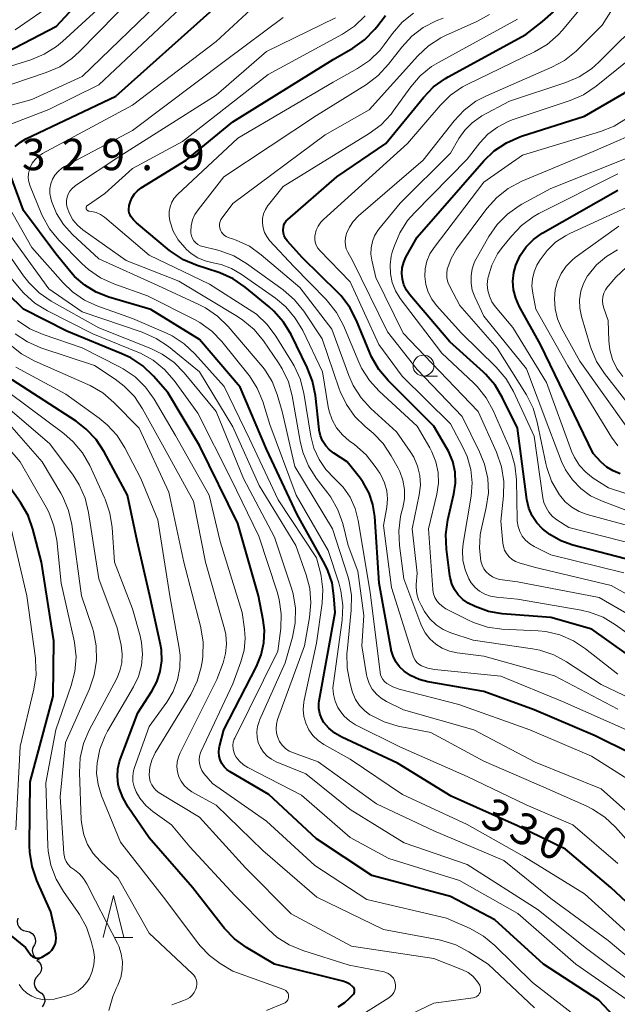
# Model space of a CAD drawing. Units: metres. Extents: x -66000 to -64000, y 25500 to 27000.
# Drawn here: x -65406 to -65335, y 25560 to 25678 of the extents above; entities that cross this region are included whole.
import ezdxf

# ---------------------------------------------------------------- set-up
doc = ezdxf.new("R2010")
doc.units = ezdxf.units.M
for name, color, linetype, lineweight in [('510200_細流', 7, 'Continuous', 30), ('633100_広葉樹林', 7, 'Continuous', 13), ('633200_針葉樹林', 7, 'Continuous', 13), ('710100_等高線(計曲線)', 7, 'Continuous', 40), ('710200_等高線(主曲線)', 7, 'Continuous', 13), ('731200_図化機測定による標高点', 7, 'Continuous', 40)]:
    doc.layers.add(name, color=color, linetype=linetype, lineweight=lineweight)
doc.styles.add('Style-WORKING', font='MS Gothic.ttf')

msp = doc.modelspace()

# ---------------------------------------------------------------- linework, layer by layer
at = {"layer": '510200_細流', "linetype": 'Continuous', "lineweight": 30, "flags": 128}
for points in [[(-65406.69, 25570.5), (-65406.78, 25570.15), (-65406.73, 25569.78), (-65406.58, 25569.45), (-65406.32, 25569.18), (-65406, 25569.01), (-65405.64, 25568.96)], [(-65405.66, 25568.94), (-65405.3, 25568.87), (-65404.98, 25568.69), (-65404.74, 25568.41), (-65404.6, 25568.07), (-65404.57, 25567.71), (-65404.67, 25567.35)], [(-65404.71, 25567.33), (-65404.89, 25567.01), (-65404.96, 25566.65), (-65404.91, 25566.29), (-65404.74, 25565.96), (-65404.48, 25565.7), (-65404.15, 25565.54)], [(-65404.41, 25565.5), (-65404.13, 25565.26), (-65403.95, 25564.94), (-65403.88, 25564.58), (-65403.92, 25564.22), (-65404.08, 25563.88), (-65404.34, 25563.62)], [(-65404.3, 25563.62), (-65404.55, 25563.36), (-65404.7, 25563.02), (-65404.74, 25562.66), (-65404.65, 25562.3), (-65404.46, 25561.99), (-65404.18, 25561.75)], [(-65404.17, 25561.75), (-65403.86, 25561.56), (-65403.63, 25561.28), (-65403.5, 25560.93), (-65403.48, 25560.57), (-65403.59, 25560.22), (-65403.8, 25559.92)]]:
    msp.add_lwpolyline(points, dxfattribs=at)
at = {"layer": '633100_広葉樹林', "linetype": 'Continuous', "lineweight": 13}
msp.add_line((-65358.23, 25635.22), (-65356.56, 25635.22), dxfattribs=at)
msp.add_circle((-65358.23, 25636.47), 1.25, dxfattribs=at)
at = {"layer": '633200_針葉樹林', "linetype": 'Continuous', "lineweight": 13}
msp.add_line((-65395.05, 25568.19), (-65392.97, 25568.19), dxfattribs=at)
at = {"layer": '633200_針葉樹林', "linetype": 'Continuous', "lineweight": 13, "flags": 128}
msp.add_lwpolyline([(-65396.51, 25568.19), (-65395.26, 25573.19), (-65394.01, 25568.19)], dxfattribs=at)
at = {"layer": '710100_等高線(計曲線)', "linetype": 'Continuous', "lineweight": 40, "flags": 128}
for points, elevation in [([(-65408.06, 25673.88), (-65402.09, 25677), (-65396.52, 25683), (-65393.85, 25686.94), (-65392.75, 25688.29), (-65391.43, 25689.43), (-65390.24, 25690.16), (-65381, 25695.03), (-65377.75, 25697.02), (-65376.77, 25697.73), (-65375.94, 25698.61), (-65375.27, 25699.62), (-65374.78, 25700.73), (-65374.5, 25701.9), (-65374.42, 25702.81), (-65374.29, 25709.71), (-65375.67, 25719), (-65375.47, 25721.86), (-65375.37, 25722.54)], 320), ([(-65407.01, 25662.62), (-65406.38, 25663.14), (-65405.72, 25663.53), (-65395, 25668.63), (-65383.38, 25679), (-65375, 25684.14), (-65371.74, 25685.22), (-65370.14, 25685.92), (-65368.69, 25686.88), (-65367.42, 25688.07), (-65367.17, 25688.37), (-65365.81, 25690.03), (-65364.82, 25691.46), (-65364.1, 25693.05), (-65363.67, 25694.74)], 330), ([(-65360.59, 25648.82), (-65360.32, 25649.4), (-65359, 25651.81), (-65351.03, 25660.9), (-65349.77, 25662.11), (-65348.32, 25663.08), (-65346.73, 25663.78), (-65346.53, 25663.84), (-65339, 25666.23), (-65334.24, 25669), (-65332.1, 25671.15), (-65330.77, 25672.27), (-65329.26, 25673.15), (-65327.74, 25673.71), (-65322.92, 25675.08), (-65319.11, 25675.76), (-65317.43, 25676.21), (-65315.85, 25676.95), (-65315.23, 25677.34), (-65306.94, 25683)], 360), ([(-65393.03, 25656.53), (-65392.75, 25656.96), (-65392.41, 25657.34), (-65391.96, 25657.68), (-65386.57, 25661), (-65381, 25665.57), (-65369, 25673), (-65366.68, 25674.36), (-65365.26, 25675.38), (-65364.04, 25676.62), (-65363.81, 25676.9), (-65362.76, 25678.28)], 340), ([(-65331.63, 25600.37), (-65338.11, 25605), (-65343, 25606.4), (-65348.82, 25606.85), (-65350.48, 25607.13), (-65352.06, 25607.69), (-65352.89, 25608.12), (-65353.52, 25608.56), (-65354.07, 25609.1), (-65354.51, 25609.73), (-65354.83, 25610.43), (-65355.03, 25611.17), (-65355.06, 25611.38), (-65355.47, 25614.55), (-65355.54, 25616.29), (-65355.3, 25618.04), (-65354.59, 25621.15), (-65354.41, 25622.45), (-65354.46, 25623.75), (-65354.73, 25625.03), (-65355.23, 25626.24), (-65355.46, 25626.66), (-65357, 25629.24), (-65362.46, 25634.69), (-65363.58, 25636.02), (-65364.45, 25637.53), (-65364.65, 25637.98), (-65366.22, 25641.84), (-65367.02, 25643.39), (-65368.07, 25644.78), (-65368.47, 25645.19), (-65372.67, 25649.33), (-65374.5, 25651.38), (-65374.71, 25651.65), (-65374.86, 25651.96), (-65374.96, 25652.29), (-65375, 25652.63), (-65375, 25652.69), (-65374.97, 25652.97), (-65374.9, 25653.25), (-65374.78, 25653.5), (-65374.62, 25653.74), (-65374.43, 25653.92), (-65368.58, 25659), (-65362.73, 25663), (-65358.24, 25668.49), (-65357.02, 25669.74), (-65355.6, 25670.76), (-65355.29, 25670.94), (-65345.99, 25676.01), (-65343.99, 25677.53), (-65342.7, 25678.71)], 350), ([(-65330.29, 25569), (-65335.83, 25574.17), (-65341.27, 25578.73), (-65347, 25581.54), (-65354.94, 25585.06), (-65361.35, 25589), (-65367.99, 25592.11), (-65368.82, 25592.59), (-65369.55, 25593.2), (-65370.12, 25593.88), (-65370.42, 25594.39), (-65370.63, 25594.94), (-65370.74, 25595.52), (-65370.75, 25596.11), (-65370.7, 25596.45), (-65368.79, 25607), (-65368.92, 25609), (-65369.15, 25610.53), (-65369.64, 25611.99), (-65370.01, 25612.75), (-65373.31, 25618.69), (-65377, 25626.51), (-65380.11, 25633.89), (-65385, 25639.57), (-65390.82, 25643.18), (-65395.83, 25644.64), (-65397.33, 25645.23), (-65398.7, 25646.06), (-65399.91, 25647.12), (-65400.36, 25647.64), (-65402.17, 25649.83), (-65406.01, 25655), (-65407.81, 25659.85)], 330), ([(-65334.72, 25623.56), (-65335.56, 25623.89), (-65336.33, 25624.36), (-65337, 25624.96), (-65337.96, 25625.96), (-65344.26, 25639), (-65346.78, 25643.55), (-65347.21, 25644.5), (-65347.46, 25645.52), (-65347.54, 25646.56), (-65347.43, 25647.6), (-65347.19, 25648.45), (-65346.67, 25649.6), (-65345.96, 25650.64), (-65345.08, 25651.53), (-65344.06, 25652.27), (-65343.95, 25652.33), (-65335, 25657.4)], 370), ([(-65333.45, 25590.17), (-65337.72, 25592.28), (-65345, 25595.38), (-65351, 25597.57), (-65357.69, 25598.73), (-65358.76, 25599.01), (-65359.76, 25599.47), (-65360.54, 25600), (-65361.08, 25600.51), (-65361.53, 25601.1), (-65361.86, 25601.77), (-65362.07, 25602.48), (-65362.09, 25602.59), (-65363.51, 25610.49), (-65364.04, 25618.47), (-65364.26, 25619.89), (-65364.73, 25621.25), (-65365.42, 25622.51), (-65365.77, 25623), (-65367.34, 25625), (-65368.92, 25626), (-65369.45, 25626.41), (-65369.91, 25626.91), (-65370.28, 25627.48), (-65370.54, 25628.1), (-65370.69, 25628.76), (-65370.7, 25628.86), (-65371.14, 25632.91), (-65371.48, 25634.62), (-65372.11, 25636.25), (-65374.04, 25640.17), (-65374.95, 25641.66), (-65376.1, 25642.97), (-65376.67, 25643.48), (-65379.54, 25645.83), (-65380.98, 25646.81), (-65382.57, 25647.53), (-65382.79, 25647.61), (-65385.27, 25648.41), (-65386.88, 25649.09), (-65388.34, 25650.04), (-65388.56, 25650.22), (-65392.52, 25653.5), (-65392.89, 25653.86), (-65393.19, 25654.28), (-65393.28, 25654.45), (-65393.38, 25654.69), (-65393.43, 25654.95), (-65393.44, 25655.22), (-65393.4, 25655.48), (-65393.37, 25655.59), (-65393.23, 25656.05), (-65393.03, 25656.53)], 340), ([(-65382.64, 25589.85), (-65382.68, 25590.32), (-65382.64, 25590.79), (-65382.59, 25591), (-65382.07, 25593), (-65378.18, 25600.54), (-65377.62, 25601.92), (-65377.3, 25603.38), (-65377.24, 25604.88), (-65377.38, 25606.09), (-65377.95, 25609), (-65380.39, 25617.61), (-65385, 25626.95), (-65388.76, 25633.24), (-65390.5, 25635.22), (-65391.76, 25636.43), (-65393.21, 25637.39), (-65394.25, 25637.89), (-65400.85, 25640.56), (-65406, 25643.2), (-65415.54, 25652.46)], 320), ([(-65333, 25613.14), (-65340.37, 25615.04), (-65341.81, 25615.55), (-65343.15, 25616.3), (-65344.02, 25616.98), (-65344.7, 25617.71), (-65345.25, 25618.54), (-65345.64, 25619.45), (-65345.88, 25620.5), (-65347, 25628.98), (-65348.78, 25632.63), (-65349.67, 25634.13), (-65350.81, 25635.45), (-65351.06, 25635.68), (-65355.08, 25639.32), (-65359.86, 25644.91), (-65360.26, 25645.48), (-65360.56, 25646.1), (-65360.75, 25646.77), (-65360.81, 25647.46), (-65360.76, 25648.15), (-65360.59, 25648.82)], 360), ([(-65393.57, 25621), (-65396.36, 25626.17), (-65397.32, 25627.63), (-65398.51, 25628.9), (-65399.72, 25629.82), (-65407.35, 25634.77)], 310), ([(-65404.01, 25565.77), (-65403.83, 25565.84), (-65403.76, 25565.88), (-65403.22, 25566.19), (-65402.9, 25566.41), (-65402.63, 25566.69), (-65402.41, 25567), (-65402.24, 25567.35), (-65402.14, 25567.73), (-65402.11, 25568.11), (-65402.14, 25568.5), (-65402.16, 25568.58), (-65402.74, 25571.26), (-65404.42, 25575.01), (-65404.99, 25576.66), (-65405.27, 25578.38), (-65405.29, 25579.18), (-65405.23, 25586.77), (-65402.47, 25597), (-65402.38, 25603.62), (-65403.85, 25613), (-65404.88, 25616.93), (-65405.47, 25618.57), (-65406.37, 25620.13), (-65408.64, 25623.36)], 300), ([(-65368.43, 25559.92), (-65367.62, 25560.44), (-65367.1, 25560.9), (-65366.66, 25561.34), (-65366.59, 25561.43), (-65366.52, 25561.53), (-65366.48, 25561.65), (-65366.46, 25561.77), (-65366.46, 25561.89), (-65366.48, 25562.01), (-65366.52, 25562.12), (-65366.59, 25562.23), (-65366.66, 25562.32), (-65367.03, 25562.62), (-65367.43, 25562.84), (-65367.87, 25562.99), (-65376.01, 25565), (-65379.38, 25567.01), (-65380.79, 25568.03), (-65382.01, 25569.28), (-65382.16, 25569.47), (-65385.82, 25574.18), (-65391, 25580.08), (-65393.51, 25583.74), (-65394.16, 25584.9), (-65394.61, 25586.15), (-65394.69, 25586.5), (-65394.79, 25587.41), (-65394.74, 25588.32), (-65394.53, 25589.21), (-65394.46, 25589.43), (-65392.34, 25595), (-65390.67, 25597.59), (-65390.07, 25598.73), (-65389.67, 25599.95), (-65389.49, 25601.23), (-65389.54, 25602.52), (-65389.65, 25603.18), (-65390.92, 25609), (-65392.45, 25615.55), (-65393.57, 25621)], 310), ([(-65435.81, 25591.75), (-65434.96, 25591.79), (-65433.95, 25591.56), (-65432.48, 25590.99), (-65429.09, 25589.2), (-65427.31, 25588.07), (-65424.92, 25585.94), (-65421.48, 25582.32), (-65419.75, 25580.25), (-65415.42, 25576.58), (-65410.75, 25571), (-65405.79, 25567), (-65405.21, 25566.19), (-65405.08, 25566.04), (-65404.93, 25565.92), (-65404.76, 25565.83), (-65404.58, 25565.76), (-65404.39, 25565.73), (-65404.2, 25565.74), (-65404.01, 25565.77)], 300), ([(-65332.99, 25556.14), (-65337.27, 25560.73), (-65343.87, 25565), (-65349.69, 25570.31), (-65355, 25573.09), (-65364.41, 25575.59), (-65371, 25579.97), (-65376.72, 25585.28), (-65381.33, 25587.96), (-65381.72, 25588.23), (-65382.05, 25588.57), (-65382.32, 25588.96), (-65382.52, 25589.39), (-65382.64, 25589.85)], 320)]:
    msp.add_lwpolyline(points, dxfattribs=dict(at, elevation=elevation))
at = {"layer": '710200_等高線(主曲線)', "linetype": 'Continuous', "lineweight": 13, "flags": 128}
for points, elevation in [([(-65407, 25676.54), (-65402.28, 25679.82), (-65400.94, 25680.93), (-65399.81, 25682.26), (-65399.48, 25682.76), (-65396.26, 25687.96), (-65395.21, 25689.36), (-65393.94, 25690.55), (-65392.96, 25691.23), (-65385, 25696.09), (-65380.83, 25698.55), (-65379.62, 25699.41), (-65378.58, 25700.47), (-65377.73, 25701.7), (-65377.12, 25703.05), (-65376.74, 25704.49), (-65376.63, 25705.84), (-65376.58, 25711.42), (-65377.89, 25719.81), (-65378.01, 25721.55), (-65377.82, 25723.28), (-65377.71, 25723.76)], 318), ([(-65411.19, 25668.81), (-65403.29, 25671.46), (-65401.69, 25672.15), (-65400.24, 25673.12), (-65399.31, 25673.95), (-65390.48, 25683), (-65379, 25690.95), (-65375.27, 25692.41), (-65373.75, 25693.16), (-65372.38, 25694.17), (-65371.42, 25695.15), (-65370.72, 25696.12), (-65370.21, 25697.2), (-65369.89, 25698.35), (-65369.77, 25699.44), (-65369.63, 25705), (-65370.98, 25715.02), (-65370.78, 25718.88), (-65370.69, 25719.54), (-65370.49, 25720.17), (-65370.18, 25720.75), (-65369.77, 25721.28), (-65369.28, 25721.72)], 324), ([(-65412.67, 25663.36), (-65403, 25667.03), (-65397, 25670), (-65385.3, 25681), (-65378.57, 25685.43), (-65370.95, 25688.15), (-65369.59, 25688.78), (-65368.36, 25689.63), (-65367.3, 25690.68), (-65367.04, 25691), (-65366.35, 25692.07), (-65365.86, 25693.25), (-65365.58, 25694.5), (-65365.52, 25695.53), (-65365.59, 25704.41), (-65366.3, 25715), (-65366.22, 25716), (-65366.14, 25716.5), (-65365.97, 25716.97), (-65365.73, 25717.41), (-65365.47, 25717.74), (-65365.22, 25718), (-65364.75, 25718.44)], 328), ([(-65413, 25670.55), (-65405.15, 25672.99), (-65403.54, 25673.65), (-65402.06, 25674.58), (-65401.34, 25675.18), (-65394.86, 25681.14), (-65391.5, 25685.39), (-65390.3, 25686.66), (-65388.9, 25687.7), (-65388.43, 25687.98), (-65379, 25693.1), (-65375.39, 25695.47), (-65374.43, 25696.23), (-65373.62, 25697.14), (-65372.97, 25698.18)], 322), ([(-65414.97, 25665.49), (-65405, 25668.25), (-65399, 25671), (-65389, 25680.64)], 326), ([(-65353, 25670.02), (-65344.96, 25673.91), (-65343.46, 25674.8), (-65342.14, 25675.94), (-65341.61, 25676.53), (-65337.91, 25681)], 352), ([(-65335, 25577.04), (-65340.37, 25581.63), (-65345.95, 25584.05), (-65353, 25587.41), (-65361.04, 25590.96), (-65366.33, 25593.59), (-65367.07, 25594.04), (-65367.71, 25594.61), (-65368.24, 25595.28), (-65368.46, 25595.64), (-65368.79, 25596.39), (-65368.98, 25597.19), (-65369.04, 25598.01), (-65368.99, 25598.54), (-65367.96, 25606.09), (-65367.87, 25607.83), (-65368.09, 25609.56), (-65368.35, 25610.53), (-65369.6, 25614.4), (-65373.44, 25621), (-65376.58, 25629.42), (-65377.43, 25632.17), (-65378.09, 25633.78), (-65379.02, 25635.25), (-65379.21, 25635.5), (-65382.31, 25639.33), (-65383.52, 25640.58), (-65384.93, 25641.61), (-65385.58, 25641.97), (-65391.2, 25644.8), (-65395.24, 25646.23), (-65396.83, 25646.95), (-65398.26, 25647.94), (-65399.05, 25648.66), (-65401.79, 25651.45), (-65402.89, 25652.79), (-65403.75, 25654.31), (-65403.9, 25654.66), (-65405.23, 25657.9), (-65405.38, 25658.39), (-65405.44, 25658.89), (-65405.42, 25659.4), (-65405.31, 25659.9), (-65405.23, 25660.11), (-65404.97, 25660.62), (-65404.62, 25661.08), (-65404.2, 25661.47), (-65403.74, 25661.78), (-65393, 25667.57), (-65383, 25675.15), (-65378.87, 25679)], 332), ([(-65388.51, 25655.44), (-65388.31, 25655.97), (-65388.01, 25656.45), (-65387.6, 25656.91), (-65380.39, 25663.61), (-65369, 25670.3), (-65366.1, 25671.93), (-65364.66, 25672.91), (-65363.42, 25674.13), (-65362.91, 25674.77), (-65361.92, 25676.13), (-65360.78, 25677.45), (-65359.43, 25678.55)], 342), ([(-65382.37, 25652.4), (-65382.49, 25652.63), (-65382.57, 25652.88), (-65382.6, 25653.14), (-65382.59, 25653.41), (-65382.53, 25653.66), (-65382.43, 25653.91), (-65382.29, 25654.12), (-65381, 25655.83), (-65369.99, 25664.01), (-65364.7, 25667), (-65358.89, 25673.44), (-65357.62, 25674.63), (-65356.15, 25675.58), (-65355.58, 25675.86), (-65351.85, 25677.54), (-65350.34, 25678.39)], 346), ([(-65367.42, 25652.24), (-65367.08, 25653), (-65366.62, 25653.69), (-65366.01, 25654.33), (-65358.27, 25661), (-65354.55, 25665.71), (-65353.36, 25666.98), (-65351.96, 25668.02), (-65350.71, 25668.67), (-65342.9, 25672.08), (-65341.37, 25672.91), (-65340, 25674), (-65339.82, 25674.18), (-65336.88, 25677.12), (-65335.63, 25679.06)], 354), ([(-65331.22, 25576.78), (-65335.3, 25581.38), (-65336.57, 25582.57), (-65338.03, 25583.53), (-65338.73, 25583.88), (-65343.86, 25586.14), (-65351, 25589.25), (-65357.35, 25592.65), (-65361.26, 25593.44), (-65362.93, 25593.93), (-65364.52, 25594.72), (-65364.62, 25594.78), (-65365.29, 25595.28), (-65365.87, 25595.89), (-65366.33, 25596.59), (-65366.66, 25597.36), (-65366.74, 25597.6), (-65367.03, 25598.67), (-65367.35, 25600.38), (-65367.37, 25602.13), (-65367.35, 25602.32), (-65366.86, 25607.29), (-65366.84, 25609.03), (-65367.12, 25610.75), (-65367.28, 25611.32), (-65369.09, 25617), (-65373.58, 25624.42), (-65375.1, 25631), (-65375.7, 25633), (-65376.32, 25634.58), (-65377.21, 25636.03), (-65377.65, 25636.58), (-65381.58, 25641.15), (-65382.83, 25642.37), (-65384.27, 25643.35), (-65384.97, 25643.71), (-65389.98, 25646.02), (-65397, 25649.21), (-65400.15, 25652.13), (-65401.22, 25653.3), (-65402.06, 25654.64), (-65402.66, 25656.1), (-65402.76, 25656.46), (-65402.86, 25657.03), (-65402.86, 25657.61), (-65402.75, 25658.17), (-65402.55, 25658.72), (-65402.26, 25659.22), (-65401.89, 25659.66), (-65401.45, 25660.03), (-65401.11, 25660.23), (-65393, 25664.54), (-65381.71, 25673), (-65375, 25678.01)], 334), ([(-65331.21, 25580.79), (-65337, 25585.95), (-65344.87, 25589.13), (-65352.21, 25593), (-65360.63, 25595.37), (-65362.64, 25596.36), (-65363.29, 25596.75), (-65363.86, 25597.25), (-65364.34, 25597.84), (-65364.71, 25598.5), (-65364.95, 25599.22), (-65365.02, 25599.56), (-65365.59, 25603), (-65365.36, 25606.64), (-65366.08, 25611.92), (-65367.23, 25615), (-65367.88, 25617.6), (-65368.46, 25619.24), (-65369.31, 25620.76), (-65369.66, 25621.25), (-65371.04, 25623.04), (-65371.98, 25624.51), (-65372.66, 25626.12), (-65372.98, 25627.44), (-65373.92, 25632.84), (-65374.37, 25634.52), (-65375.1, 25636.1), (-65375.55, 25636.81), (-65377.36, 25639.43), (-65378.47, 25640.77), (-65379.8, 25641.9), (-65380.44, 25642.32), (-65387.47, 25646.53), (-65393.73, 25649), (-65398.91, 25652.68), (-65399.56, 25653.24), (-65400.11, 25653.89), (-65400.53, 25654.64), (-65400.79, 25655.34), (-65400.87, 25655.75), (-65400.87, 25656.16), (-65400.81, 25656.57), (-65400.67, 25656.95), (-65400.47, 25657.31), (-65400.21, 25657.63), (-65399.9, 25657.9), (-65399.82, 25657.96), (-65394.51, 25661.49), (-65383, 25668.77), (-65377, 25673.97), (-65368.75, 25677.98)], 336), ([(-65396.31, 25657), (-65393, 25659.99), (-65387, 25663.21), (-65376.79, 25671.21), (-65367.91, 25676.05), (-65366.46, 25677.01), (-65365.2, 25678.22)], 338), ([(-65385.84, 25651.65), (-65385.96, 25651.96), (-65386.03, 25652.28), (-65386.04, 25652.46), (-65385.99, 25653.17), (-65385.83, 25653.86), (-65385.54, 25654.51), (-65385.16, 25655.08), (-65382.06, 25659), (-65371, 25666.34), (-65365.05, 25670.04), (-65363.65, 25671.09), (-65362.4, 25672.44), (-65360.81, 25674.5), (-65359.63, 25675.78), (-65358.25, 25676.84), (-65356.7, 25677.64), (-65355.87, 25677.94)], 344), ([(-65377.12, 25655.1), (-65376.82, 25655.58), (-65376.76, 25655.66), (-65375, 25657.84), (-65364.7, 25664.19), (-65363.3, 25665.23), (-65362.1, 25666.5), (-65361.83, 25666.85), (-65359.75, 25669.74), (-65358.61, 25671.06), (-65357.26, 25672.16), (-65356.45, 25672.65), (-65347, 25677.84)], 348), ([(-65361.95, 25650), (-65361.73, 25650.7), (-65361.06, 25652.31), (-65360.12, 25653.78), (-65359.3, 25654.72), (-65353, 25661.1), (-65351.49, 25663.05), (-65350.52, 25664.09), (-65349.38, 25664.95), (-65348.12, 25665.61), (-65347.63, 25665.79), (-65340.7, 25668.11), (-65339.1, 25668.81), (-65337.6, 25669.81), (-65332.66, 25673.79), (-65331.22, 25674.77), (-65329.62, 25675.47), (-65327.93, 25675.89), (-65327.28, 25675.97), (-65321.45, 25676.49), (-65319.74, 25676.8), (-65318.1, 25677.4), (-65316.93, 25678.05)], 358), ([(-65355.33, 25648.19), (-65354.92, 25649.27), (-65354.27, 25650.36), (-65350.64, 25655.23), (-65349.48, 25656.54), (-65348.12, 25657.62), (-65346.46, 25658.5), (-65337.96, 25662.04), (-65331, 25665.06), (-65322.95, 25671.05), (-65315, 25673.7), (-65308.74, 25676.87), (-65307.26, 25677.79)], 364), ([(-65351.42, 25666.17), (-65351.24, 25666.27), (-65347.96, 25668.04), (-65341.23, 25670.25), (-65339.63, 25670.94), (-65338.17, 25671.89), (-65337.26, 25672.71), (-65334.61, 25675.37), (-65333.28, 25676.5), (-65331.77, 25677.38), (-65330.13, 25677.98)], 356), ([(-65331, 25602.45), (-65335.27, 25605.53), (-65336.77, 25606.42), (-65338.4, 25607.04), (-65339.39, 25607.26), (-65347, 25608.59), (-65349.52, 25608.81), (-65350.22, 25608.93), (-65350.89, 25609.17), (-65351.52, 25609.53), (-65352.06, 25609.99), (-65352.53, 25610.54), (-65352.81, 25611), (-65353.26, 25612.09), (-65353.51, 25613.23), (-65353.57, 25614.4), (-65353.48, 25615.23), (-65352.54, 25620.88), (-65352.41, 25622.48), (-65352.57, 25624.07), (-65353, 25625.62), (-65353.51, 25626.75), (-65355, 25629.52), (-65360.78, 25635.22), (-65363.55, 25639), (-65367, 25646.45), (-65370.6, 25650.2), (-65370.84, 25650.5), (-65371.03, 25650.84), (-65371.15, 25651.2), (-65371.21, 25651.58), (-65371.2, 25651.96), (-65371.18, 25652.09), (-65371.04, 25652.63), (-65370.81, 25653.13), (-65370.5, 25653.59), (-65370.18, 25653.92), (-65360.12, 25663), (-65356.25, 25667.52), (-65355.01, 25668.74), (-65353.57, 25669.73), (-65353, 25670.02)], 352), ([(-65329, 25606.43), (-65335.79, 25610.21), (-65345, 25612.39), (-65346.79, 25612.91), (-65347.23, 25613.08), (-65347.64, 25613.33), (-65348, 25613.65), (-65348.3, 25614.02), (-65348.53, 25614.44), (-65348.68, 25614.89), (-65348.75, 25615.28), (-65349, 25617.89), (-65348.67, 25620.91), (-65348.63, 25622.65), (-65348.89, 25624.37), (-65349.5, 25626.13), (-65351.71, 25631), (-65357.25, 25636.75), (-65360.66, 25640.35), (-65363.91, 25647), (-65364.4, 25649.06), (-65364.5, 25649.79), (-65364.48, 25650.54), (-65364.33, 25651.27), (-65364.06, 25651.96), (-65363.67, 25652.59), (-65363.55, 25652.75), (-65361, 25655.87), (-65355, 25661.84), (-65354, 25663.58), (-65353.29, 25664.59), (-65352.42, 25665.46), (-65351.42, 25666.17)], 356), ([(-65332.44, 25615), (-65340.86, 25617.14), (-65342.29, 25618.07), (-65342.81, 25618.47), (-65343.24, 25618.96), (-65343.59, 25619.51), (-65343.83, 25620.12), (-65343.96, 25620.69), (-65345, 25628.05), (-65347.47, 25633.36), (-65348.34, 25634.87), (-65349.53, 25636.27), (-65353.67, 25640.33), (-65356.69, 25643.66), (-65357.25, 25644.42), (-65357.68, 25645.25), (-65357.96, 25646.15), (-65358.08, 25647.09), (-65358.03, 25648.03), (-65357.82, 25648.95), (-65357.45, 25649.82), (-65356.97, 25650.57), (-65351, 25658.37), (-65346.4, 25661.6), (-65337.08, 25664.4), (-65335.46, 25665.04), (-65333.98, 25665.96)], 362), ([(-65333.54, 25619), (-65336.96, 25620.31), (-65338.26, 25620.94), (-65339.43, 25621.79), (-65340.44, 25622.83), (-65341.25, 25624.03), (-65341.72, 25625.03), (-65343.27, 25629), (-65345.93, 25636.07), (-65351, 25642.36), (-65352.1, 25644.68), (-65352.4, 25645.49), (-65352.55, 25646.33), (-65352.55, 25647.19), (-65352.41, 25648.04), (-65352.12, 25648.85), (-65351.92, 25649.23), (-65350.42, 25651.88), (-65349.42, 25653.31), (-65348.2, 25654.55), (-65346.78, 25655.56), (-65346.48, 25655.73), (-65343, 25657.61), (-65333, 25661.58)], 366), ([(-65327.32, 25619), (-65336.13, 25621.87), (-65337.96, 25623.04), (-65338.85, 25623.73), (-65339.6, 25624.56), (-65340.2, 25625.51), (-65340.53, 25626.25), (-65343.53, 25634.47), (-65347.54, 25641), (-65349.65, 25643.51), (-65350.06, 25644.1), (-65350.36, 25644.75), (-65350.54, 25645.44), (-65350.6, 25646.16), (-65350.54, 25646.87), (-65350.51, 25647.03), (-65350.06, 25648.46), (-65349.37, 25649.8), (-65348.82, 25650.57), (-65347.72, 25651.94), (-65346.52, 25653.2), (-65345.11, 25654.23), (-65344.43, 25654.61), (-65335, 25659.38)], 368), ([(-65332.72, 25586.4), (-65338.14, 25589.86), (-65345.54, 25593), (-65354.01, 25595.99), (-65361.14, 25597.85), (-65361.9, 25598.12), (-65362.62, 25598.53), (-65362.87, 25598.74), (-65363.07, 25598.98), (-65363.24, 25599.26), (-65363.35, 25599.56), (-65363.4, 25599.82), (-65364.58, 25609.42), (-65366.02, 25617.98), (-65366.39, 25619.41), (-65367, 25620.75), (-65367.84, 25621.97), (-65368.85, 25623), (-65369.88, 25624.05), (-65370.71, 25625.27), (-65371.31, 25626.61), (-65371.67, 25628.03), (-65372.53, 25633.19), (-65372.96, 25634.87), (-65373.68, 25636.46), (-65373.9, 25636.83), (-65375.87, 25640), (-65376.92, 25641.39), (-65378.19, 25642.59), (-65379.04, 25643.18), (-65383.81, 25646.19), (-65391, 25649.67), (-65396.35, 25654.18), (-65396.81, 25654.5), (-65397.32, 25654.74), (-65397.86, 25654.88), (-65398.19, 25654.92), (-65398.25, 25654.93), (-65398.31, 25654.96), (-65398.37, 25654.99), (-65398.42, 25655.03), (-65398.46, 25655.08), (-65398.49, 25655.13), (-65398.52, 25655.19), (-65398.53, 25655.25), (-65398.53, 25655.32), (-65398.52, 25655.38), (-65398.5, 25655.44), (-65398.47, 25655.49), (-65398.43, 25655.54), (-65398.38, 25655.58), (-65396.31, 25657)], 338), ([(-65370.82, 25591.71), (-65371.43, 25592.31), (-65371.92, 25593), (-65372.29, 25593.77), (-65372.52, 25594.58), (-65372.6, 25595.43), (-65372.53, 25596.27), (-65372.49, 25596.51), (-65371, 25603.33), (-65370.33, 25608.09), (-65370.25, 25609.72), (-65370.45, 25611.34), (-65370.54, 25611.73), (-65371, 25613.52), (-65375.57, 25620.43), (-65379, 25627.71), (-65382.03, 25633.97), (-65385.53, 25637.87), (-65386.8, 25639.06), (-65388.27, 25640.01), (-65389.02, 25640.37), (-65393, 25642.08), (-65397.15, 25643.57), (-65398.73, 25644.3), (-65400.17, 25645.29), (-65401.26, 25646.36), (-65405, 25650.58), (-65407.91, 25655.69)], 328), ([(-65333.99, 25593), (-65341.62, 25596.38), (-65349, 25599.4), (-65356.91, 25600.18), (-65357.69, 25600.33), (-65358.48, 25600.63), (-65358.77, 25600.81), (-65359.02, 25601.03), (-65359.24, 25601.3), (-65359.4, 25601.6), (-65359.47, 25601.79), (-65362.03, 25609.97), (-65363, 25617.38), (-65362.62, 25619.57), (-65362.54, 25620.55), (-65362.62, 25621.52), (-65362.88, 25622.47), (-65363.29, 25623.36), (-65363.46, 25623.62), (-65363.99, 25624.43), (-65365.07, 25625.8), (-65366.48, 25627.04), (-65367.1, 25627.48), (-65367.92, 25628.2), (-65368.61, 25629.05), (-65369.15, 25630.01), (-65369.51, 25631.04), (-65369.61, 25631.55), (-65370.29, 25635.71), (-65372.65, 25640.65), (-65373.54, 25642.15), (-65374.67, 25643.48), (-65375.9, 25644.51), (-65379.99, 25647.4), (-65381.15, 25648.08), (-65382.4, 25648.54), (-65383.37, 25648.74), (-65384.31, 25648.96), (-65385.19, 25649.33), (-65386, 25649.86), (-65386.53, 25650.33), (-65386.75, 25650.55), (-65387.52, 25651.48), (-65388.12, 25652.53), (-65388.55, 25653.76), (-65388.63, 25654.32), (-65388.62, 25654.88), (-65388.51, 25655.44)], 342), ([(-65335, 25599.64), (-65338.86, 25602.67), (-65340.32, 25603.63), (-65341.92, 25604.31), (-65343.62, 25604.71), (-65344.54, 25604.8), (-65348.85, 25605.02), (-65350.58, 25605.25), (-65352.24, 25605.79), (-65352.91, 25606.1), (-65355.55, 25607.45), (-65356, 25607.74), (-65356.4, 25608.1), (-65356.64, 25608.4), (-65356.87, 25608.79), (-65357.03, 25609.21), (-65357.12, 25609.66), (-65357.12, 25609.74), (-65357.61, 25617), (-65356.63, 25621.14), (-65356.44, 25622.42), (-65356.48, 25623.72), (-65356.74, 25624.99), (-65357.22, 25626.19), (-65357.47, 25626.65), (-65359, 25629.24), (-65363.52, 25633.4), (-65364.69, 25634.69), (-65365.63, 25636.16), (-65365.97, 25636.89), (-65367.8, 25641.24), (-65368.61, 25642.79), (-65369.68, 25644.16), (-65369.87, 25644.36), (-65373.71, 25648.29), (-65376.61, 25651.42), (-65376.96, 25651.87), (-65377.22, 25652.37), (-65377.4, 25652.9), (-65377.48, 25653.46), (-65377.45, 25654.03), (-65377.34, 25654.58), (-65377.12, 25655.1)], 348), ([(-65335.02, 25626.9), (-65335.76, 25627.93), (-65341, 25636.44), (-65344.79, 25643.21), (-65345.17, 25645.1), (-65345.27, 25645.96), (-65345.21, 25646.82), (-65345.01, 25647.66), (-65344.67, 25648.45), (-65344.55, 25648.65), (-65344.28, 25649.1), (-65343.45, 25650.23), (-65342.44, 25651.2), (-65341.28, 25651.97), (-65340.76, 25652.23), (-65333, 25655.78)], 372), ([(-65378.14, 25592.74), (-65378.06, 25593.38), (-65377.87, 25593.99), (-65377.82, 25594.12), (-65374.74, 25601), (-65373.88, 25604.05), (-65373.55, 25605.76), (-65373.53, 25607.51), (-65373.8, 25609.23), (-65374, 25609.91), (-65376.01, 25615.99), (-65379.75, 25623), (-65383.01, 25630.99), (-65386.81, 25635.59), (-65388.03, 25636.83), (-65389.45, 25637.84), (-65390.81, 25638.51), (-65397, 25640.98), (-65402.7, 25644.17), (-65404.14, 25645.15), (-65405.39, 25646.37), (-65406.02, 25647.18), (-65410.07, 25653)], 324), ([(-65375.78, 25592.6), (-65375.84, 25593.13), (-65375.79, 25593.67), (-65375.65, 25594.22), (-65372.44, 25603), (-65371.83, 25606.4), (-65371.67, 25608.13), (-65371.82, 25609.87), (-65372.24, 25611.5), (-65373.47, 25615), (-65377.86, 25622.14), (-65381, 25629.17), (-65385, 25635.74), (-65388.7, 25638.75), (-65390.15, 25639.72), (-65391.83, 25640.46), (-65399, 25642.87), (-65403, 25645.65), (-65408.59, 25653.41)], 326), ([(-65329, 25594.58), (-65337, 25598.38), (-65341.14, 25601.11), (-65342.67, 25601.94), (-65344.32, 25602.49), (-65345.21, 25602.66), (-65352.31, 25603.69), (-65354.95, 25604.58), (-65355.87, 25604.98), (-65356.71, 25605.54), (-65357.45, 25606.24), (-65358.1, 25607.13), (-65358.52, 25607.85), (-65358.84, 25608.52), (-65359.04, 25609.24), (-65359.11, 25609.99), (-65359.1, 25610.33), (-65359, 25611.67), (-65359.57, 25617), (-65358.74, 25621.03), (-65358.6, 25622.18), (-65358.67, 25623.35), (-65358.94, 25624.48), (-65359.4, 25625.55), (-65359.8, 25626.2), (-65361.45, 25628.55), (-65364.51, 25631.36), (-65365.69, 25632.64), (-65366.62, 25634.11), (-65367.14, 25635.29), (-65369.17, 25640.83), (-65373, 25645.78), (-65377.61, 25649.7), (-65379.03, 25650.71), (-65380.6, 25651.45), (-65381.06, 25651.61), (-65381.55, 25651.77), (-65381.79, 25651.87), (-65382.01, 25652.01), (-65382.21, 25652.19), (-65382.37, 25652.4)], 346), ([(-65333.83, 25628.94), (-65339.53, 25637), (-65341.72, 25640.95), (-65342.21, 25642.05), (-65342.51, 25643.23), (-65342.59, 25644.44), (-65342.49, 25645.51), (-65342.23, 25646.52), (-65341.79, 25647.47), (-65341.19, 25648.33), (-65340.45, 25649.07), (-65340.09, 25649.36), (-65334.88, 25653.12)], 374), ([(-65380.9, 25590.36), (-65380.98, 25590.73), (-65381, 25591.11), (-65380.95, 25591.5), (-65380.84, 25591.86), (-65380.77, 25592.01), (-65375.62, 25602.38), (-65375.28, 25605.08), (-65375.22, 25606.83), (-65375.45, 25608.55), (-65375.71, 25609.48), (-65377.91, 25616.09), (-65381.23, 25623), (-65385.2, 25630.8), (-65388.02, 25634.69), (-65389.17, 25636.01), (-65390.52, 25637.11), (-65392.04, 25637.95), (-65392.34, 25638.08), (-65397.72, 25640.28), (-65403.15, 25643), (-65404.64, 25643.92), (-65405.94, 25645.08), (-65406.33, 25645.51), (-65411.46, 25651.63)], 322), ([(-65335, 25595.47), (-65342.56, 25599.44), (-65351, 25601.79), (-65354.21, 25602.18), (-65355.12, 25602.38), (-65355.98, 25602.72), (-65356.77, 25603.22), (-65357.46, 25603.84), (-65358.03, 25604.57), (-65358.47, 25605.39), (-65358.55, 25605.61), (-65360.57, 25611), (-65361.11, 25614.99), (-65361.19, 25616.73), (-65360.97, 25618.46), (-65360.84, 25618.96), (-65360.7, 25619.49), (-65360.5, 25620.58), (-65360.5, 25621.69), (-65360.69, 25622.79), (-65361.06, 25623.84), (-65361.27, 25624.24), (-65362.08, 25625.71), (-65363.05, 25627.16), (-65364.25, 25628.42), (-65364.48, 25628.61), (-65365.19, 25629.19), (-65366.43, 25630.41), (-65367.44, 25631.82), (-65368.18, 25633.39), (-65368.29, 25633.69), (-65370.32, 25639.68), (-65372.53, 25642.97), (-65373.62, 25644.33), (-65375, 25645.52), (-65379.38, 25648.67), (-65380.88, 25649.56), (-65382.51, 25650.17), (-65382.94, 25650.28), (-65384.58, 25650.67), (-65384.89, 25650.77), (-65385.19, 25650.93), (-65385.44, 25651.13), (-65385.66, 25651.37), (-65385.84, 25651.65)], 344), ([(-65330.71, 25605), (-65337.23, 25608.77), (-65347, 25610.65), (-65349.1, 25610.95), (-65349.56, 25611.06), (-65349.99, 25611.25), (-65350.39, 25611.51), (-65350.74, 25611.83), (-65351.02, 25612.21), (-65351.23, 25612.64), (-65351.37, 25613.12), (-65351.54, 25614.68), (-65351.44, 25616.26), (-65351.32, 25616.87), (-65350.72, 25619.53), (-65350.48, 25621.26), (-65350.55, 25623), (-65350.92, 25624.7), (-65351.52, 25626.19), (-65353.6, 25630.4), (-65359, 25635.99), (-65362.51, 25640.51), (-65366.69, 25649), (-65367.26, 25650), (-65367.45, 25650.41), (-65367.56, 25650.84), (-65367.6, 25651.28), (-65367.56, 25651.72), (-65367.47, 25652.09), (-65367.42, 25652.24)], 354), ([(-65332.39, 25630.1), (-65336.61, 25635.51), (-65337.56, 25636.97), (-65338.24, 25638.58), (-65338.31, 25638.81), (-65339.36, 25642.35), (-65339.56, 25643.34), (-65339.58, 25644.34), (-65339.44, 25645.34), (-65339.12, 25646.29), (-65338.64, 25647.18), (-65338.57, 25647.28), (-65337.57, 25648.48), (-65336.38, 25649.5), (-65335.03, 25650.29)], 376), ([(-65334.28, 25611.72), (-65343, 25613.88), (-65345, 25614.86), (-65345.54, 25615.19), (-65346.02, 25615.61), (-65346.42, 25616.1), (-65346.73, 25616.66), (-65346.93, 25617.26), (-65347.03, 25617.89), (-65347.04, 25618.07), (-65347.13, 25622.84), (-65347.31, 25624.58), (-65347.79, 25626.25), (-65347.96, 25626.67), (-65349.89, 25631.09), (-65350.73, 25632.62), (-65351.81, 25633.98), (-65352.25, 25634.42), (-65356.05, 25637.95), (-65361, 25644.49), (-65361.56, 25645.39), (-65361.96, 25646.38), (-65362.18, 25647.41), (-65362.22, 25648.48), (-65362.08, 25649.53), (-65361.95, 25650)], 358), ([(-65332.39, 25617), (-65338.67, 25618.69), (-65339.63, 25619.04), (-65340.51, 25619.55), (-65341.29, 25620.21), (-65341.97, 25621.03), (-65342.06, 25621.15), (-65342.92, 25622.67), (-65343.5, 25624.31), (-65343.6, 25624.77), (-65344.64, 25629.72), (-65345.14, 25631.39), (-65345.94, 25632.96), (-65349.43, 25638.57), (-65353.89, 25643.66), (-65355.09, 25645.91), (-65355.3, 25646.41), (-65355.42, 25646.93), (-65355.45, 25647.46), (-65355.38, 25647.99), (-65355.33, 25648.19)], 364), ([(-65334.43, 25635.16), (-65335.13, 25636.13), (-65335.64, 25637.2), (-65335.96, 25638.35), (-65336.08, 25639.43), (-65336.15, 25641.85), (-65336.68, 25643.32), (-65336.8, 25643.76), (-65336.84, 25644.21), (-65336.8, 25644.66), (-65336.69, 25645.11), (-65336.49, 25645.52), (-65336.23, 25645.89), (-65336.18, 25645.95), (-65335.23, 25647.03), (-65333.96, 25648.23)], 378), ([(-65380.04, 25601.1), (-65379.67, 25602.48), (-65379.55, 25603.9), (-65379.62, 25605), (-65379.89, 25607), (-65382.52, 25615.48), (-65383.83, 25621), (-65387.87, 25628.13), (-65390.42, 25632.47), (-65391.43, 25633.89), (-65392.67, 25635.11), (-65394.11, 25636.1), (-65394.53, 25636.33), (-65399, 25638.58), (-65403.68, 25640.17), (-65405.27, 25640.87), (-65406.72, 25641.84)], 318), ([(-65356.02, 25567.83), (-65356.37, 25567.91), (-65363, 25569.16), (-65370.98, 25573), (-65377.44, 25578.56), (-65383, 25584.01), (-65385.9, 25585.6), (-65386.4, 25585.94), (-65386.83, 25586.35), (-65387.19, 25586.84), (-65387.45, 25587.38), (-65387.62, 25587.96), (-65387.69, 25588.55), (-65387.65, 25589.15), (-65387.5, 25589.74), (-65387.32, 25590.16), (-65382.92, 25599), (-65382.17, 25601), (-65381.87, 25602.09), (-65381.76, 25603.22), (-65381.85, 25604.35), (-65382.01, 25605.06), (-65384.26, 25613), (-65385.72, 25620.28), (-65389.42, 25627), (-65391.8, 25631.32), (-65392.77, 25632.77), (-65393.98, 25634.03), (-65395.07, 25634.86), (-65397.53, 25636.47), (-65403.94, 25638.61), (-65405.54, 25639.3), (-65406.99, 25640.26)], 316), ([(-65400.39, 25576.6), (-65400.67, 25576.91), (-65400.9, 25577.25), (-65401.07, 25577.64), (-65401.17, 25578.04), (-65401.19, 25578.23), (-65401.65, 25585), (-65401, 25591.48), (-65398.14, 25597.9), (-65397.57, 25599.54), (-65397.3, 25601.27), (-65397.33, 25603.01), (-65397.66, 25604.72), (-65397.78, 25605.12), (-65399.07, 25609), (-65400.24, 25617.49), (-65400.63, 25619.19), (-65401.3, 25620.79), (-65401.54, 25621.22), (-65403.78, 25625), (-65416.07, 25639)], 304), ([(-65404.74, 25637.03), (-65406.26, 25637.87), (-65407.62, 25638.96)], 314), ([(-65367, 25558.09), (-65362.35, 25561), (-65362.11, 25561.18), (-65361.92, 25561.4), (-65361.76, 25561.64), (-65361.64, 25561.91), (-65361.58, 25562.2), (-65361.56, 25562.49), (-65361.6, 25562.78), (-65361.68, 25563.06), (-65361.82, 25563.32), (-65361.99, 25563.55), (-65362.21, 25563.75), (-65362.45, 25563.91), (-65362.72, 25564.03), (-65362.92, 25564.08), (-65367.11, 25564.89), (-65372.65, 25566.64), (-65374.26, 25567.31), (-65375.73, 25568.25), (-65376.73, 25569.13), (-65380.78, 25573.22), (-65386.14, 25579), (-65388.35, 25581.65), (-65390.55, 25583.22), (-65391.41, 25583.95), (-65392.12, 25584.82), (-65392.57, 25585.57), (-65392.81, 25586.18), (-65392.94, 25586.81), (-65392.96, 25587.46), (-65392.87, 25588.11), (-65392.75, 25588.5), (-65391, 25593.38), (-65388.89, 25596.3), (-65388.14, 25597.57), (-65387.61, 25598.95), (-65387.33, 25600.4), (-65387.31, 25601.88), (-65387.42, 25602.75), (-65388.53, 25609), (-65389.96, 25618.04), (-65392.01, 25623), (-65393.89, 25626.64), (-65394.83, 25628.12), (-65396, 25629.4), (-65396.96, 25630.18), (-65400.96, 25633.04), (-65406.92, 25636.28)], 312), ([(-65367, 25555.58), (-65357, 25560.35), (-65352.3, 25560.98), (-65352.12, 25561.02), (-65351.95, 25561.09), (-65351.8, 25561.18), (-65351.67, 25561.31), (-65351.56, 25561.45), (-65351.47, 25561.61), (-65351.42, 25561.78), (-65351.4, 25561.96), (-65351.4, 25562.14), (-65351.44, 25562.32), (-65351.51, 25562.49), (-65351.89, 25563.07), (-65352.35, 25563.58), (-65352.9, 25564), (-65353.58, 25564.35), (-65357, 25565.69), (-65366.84, 25567.16), (-65374.03, 25571), (-65379.48, 25576.52), (-65385, 25582.56), (-65389.79, 25585.48), (-65390.15, 25585.74), (-65390.45, 25586.06), (-65390.69, 25586.43), (-65390.87, 25586.83), (-65390.97, 25587.26), (-65391, 25587.63), (-65390.92, 25588.51), (-65390.7, 25589.36), (-65390.32, 25590.15), (-65390.27, 25590.25), (-65386.04, 25597.21), (-65385.27, 25598.78), (-65384.78, 25600.45), (-65384.64, 25601.33), (-65384.6, 25601.77), (-65384.56, 25603.51), (-65384.87, 25605.38), (-65386.87, 25613), (-65388.64, 25621.36), (-65392.19, 25629), (-65395.22, 25632.07), (-65396.55, 25633.2), (-65398.05, 25634.08), (-65398.32, 25634.21), (-65404.74, 25637.03)], 314), ([(-65399.99, 25603.82), (-65401.52, 25610.48), (-65402.05, 25615.63), (-65402.37, 25617.34), (-65402.99, 25618.97), (-65403.32, 25619.58), (-65406.41, 25625), (-65415.05, 25634.95)], 302), ([(-65377, 25559.47), (-65374.89, 25560.34), (-65374.76, 25560.41), (-65374.63, 25560.51), (-65374.53, 25560.62), (-65374.45, 25560.75), (-65374.39, 25560.89), (-65374.36, 25561.04), (-65374.35, 25561.2), (-65374.37, 25561.35), (-65374.41, 25561.49), (-65374.49, 25561.63), (-65374.58, 25561.75), (-65374.69, 25561.86), (-65374.82, 25561.94), (-65374.93, 25561.99), (-65381, 25564.18), (-65382.5, 25565.09), (-65383.79, 25566.03), (-65384.89, 25567.18), (-65385.06, 25567.4), (-65389.3, 25573), (-65394.43, 25579.57), (-65396.69, 25585.11), (-65397.11, 25586.44), (-65397.28, 25587.82), (-65397.23, 25589.03), (-65396.89, 25590.69), (-65396.27, 25592.26), (-65395.97, 25592.83), (-65392.87, 25598.11), (-65392.28, 25599.35), (-65391.92, 25600.67), (-65391.79, 25602.03), (-65391.9, 25603.4), (-65392.09, 25604.22), (-65393, 25607.45), (-65395.15, 25613), (-65395.42, 25617.15), (-65395.69, 25618.87), (-65396.25, 25620.52), (-65396.32, 25620.69), (-65398.1, 25624.53), (-65398.96, 25626.04), (-65400.08, 25627.38), (-65401.2, 25628.35), (-65407.78, 25633.25)], 308), ([(-65385.61, 25561.64), (-65385.41, 25562.04), (-65385.33, 25562.32), (-65385.29, 25562.61), (-65385.31, 25562.89), (-65385.38, 25563.17), (-65385.5, 25563.44), (-65385.66, 25563.68), (-65385.82, 25563.85), (-65391, 25568.72), (-65394.72, 25575.28), (-65396.86, 25577.3), (-65397.69, 25578.23), (-65398.35, 25579.3), (-65398.81, 25580.46), (-65399.06, 25581.68), (-65399.11, 25582.25), (-65399.31, 25587.9), (-65399.23, 25589.64), (-65398.84, 25591.34), (-65398.15, 25592.96), (-65394.88, 25599.12), (-65394.5, 25600.03), (-65394.27, 25601), (-65394.22, 25602), (-65394.36, 25603.08), (-65394.84, 25605.16), (-65397.02, 25611), (-65398.24, 25618.95), (-65398.65, 25620.64), (-65399.35, 25622.24), (-65400.08, 25623.38), (-65402.86, 25627.14), (-65408.22, 25631.71)], 306), ([(-65406.94, 25581.06), (-65406.4, 25591), (-65404.77, 25597.83), (-65404.51, 25599.56), (-65404.56, 25601.3), (-65404.59, 25601.53), (-65405.63, 25609), (-65407.5, 25617)], 298), ([(-65406.55, 25562.58), (-65406.12, 25562.03), (-65405.61, 25561.56), (-65405.03, 25561.19), (-65404.39, 25560.93), (-65403.71, 25560.78), (-65403.02, 25560.75), (-65402.33, 25560.84), (-65402.22, 25560.87), (-65400.82, 25561.23), (-65400.12, 25561.47), (-65399.48, 25561.83), (-65398.91, 25562.29), (-65398.43, 25562.85), (-65398.12, 25563.34), (-65397.79, 25564.14), (-65397.6, 25564.98), (-65397.55, 25565.84), (-65397.66, 25566.69), (-65397.69, 25566.82), (-65397.92, 25567.76), (-65398.48, 25569.41), (-65399.31, 25570.94), (-65399.49, 25571.19), (-65401.25, 25573.67), (-65402.13, 25575.17), (-65402.74, 25576.81), (-65403.06, 25578.52), (-65403.1, 25579.15), (-65403.34, 25586.66), (-65402.14, 25593), (-65400.3, 25598.27), (-65399.87, 25599.96), (-65399.74, 25601.7), (-65399.91, 25603.43), (-65399.99, 25603.82)], 302), ([(-65339, 25558), (-65345.19, 25562.81), (-65349.7, 25567.25), (-65351.04, 25568.36), (-65352.67, 25569.27), (-65355.49, 25570.51), (-65365, 25572.73), (-65371.21, 25576.79), (-65377, 25582.07), (-65383.44, 25586.56), (-65384.45, 25587.78), (-65384.7, 25588.14), (-65384.88, 25588.53), (-65384.98, 25588.96), (-65385.02, 25589.39), (-65384.98, 25589.83), (-65384.86, 25590.25), (-65384.78, 25590.43), (-65381, 25598.48), (-65380.04, 25601.1)], 318), ([(-65332.11, 25561.89), (-65338.93, 25567), (-65344.51, 25571.49), (-65353, 25576.89), (-65360.52, 25579.48), (-65367, 25583.48), (-65372.27, 25587.73), (-65375.83, 25589.17), (-65376.4, 25589.47), (-65376.92, 25589.85), (-65377.36, 25590.33), (-65377.71, 25590.87), (-65377.96, 25591.46), (-65378.11, 25592.09), (-65378.14, 25592.74)], 324), ([(-65330.38, 25563), (-65336.18, 25567.82), (-65343, 25572.83), (-65348.61, 25577.39), (-65357, 25580.93), (-65363.86, 25584.14), (-65370.82, 25589.18), (-65373.77, 25590.23), (-65374.26, 25590.45), (-65374.71, 25590.76), (-65375.1, 25591.14), (-65375.41, 25591.58), (-65375.64, 25592.07), (-65375.78, 25592.6)], 326), ([(-65333.54, 25568.46), (-65339, 25573.39), (-65346.17, 25577.83), (-65353, 25581.68), (-65360.72, 25585.28), (-65367, 25589.47), (-65370.12, 25591.23), (-65370.82, 25591.71)], 328), ([(-65333.51, 25560.49), (-65340.03, 25565), (-65346.95, 25571.05), (-65353.91, 25575), (-65362.38, 25577.62), (-65367, 25580.15), (-65372.81, 25585.19), (-65379.22, 25588.48), (-65379.75, 25588.82), (-65380.21, 25589.24), (-65380.59, 25589.73), (-65380.75, 25590), (-65380.9, 25590.36)], 322), ([(-65395.82, 25559.47), (-65395.35, 25561.15), (-65394.95, 25562.09), (-65394.74, 25562.52), (-65394.39, 25563.41), (-65394.21, 25564.34), (-65394.18, 25565.29), (-65394.33, 25566.24), (-65394.63, 25567.14), (-65394.79, 25567.46), (-65397.43, 25572.57), (-65398.45, 25574.6), (-65398.84, 25575.24), (-65399.34, 25575.81), (-65399.93, 25576.27), (-65400.05, 25576.36), (-65400.39, 25576.6)], 304), ([(-65356.02, 25567.83), (-65354.36, 25567.3), (-65352.82, 25566.49), (-65350.51, 25565), (-65344.96, 25559.81)], 316), ([(-65388.28, 25560.14), (-65387.41, 25560.49), (-65386.88, 25560.66), (-65386.5, 25560.82), (-65386.16, 25561.04), (-65385.85, 25561.32), (-65385.61, 25561.64)], 306)]:
    msp.add_lwpolyline(points, dxfattribs=dict(at, elevation=elevation))

# ---------------------------------------------------------------- texts
at = {"layer": '710100_等高線(計曲線)', "linetype": 'Continuous', "lineweight": 40, "style": 'Style-WORKING'}
for s, p in [('3', (-65351.61, 25581.71, -10)), ('3', (-65348.24, 25580.07, -10)), ('0', (-65344.87, 25578.42, -10))]:
    msp.add_text(s, height=3.75, rotation=334, dxfattribs=at).set_placement(p)
at = {"layer": '731200_図化機測定による標高点', "linetype": 'Continuous', "lineweight": 40, "style": 'Style-WORKING'}
for s, p in [('3', (-65406.21, 25659.8, -10)), ('2', (-65401.46, 25659.8, -10)), ('9', (-65396.71, 25659.8, -10)), ('9', (-65387.21, 25659.8, -10)), ('.', (-65391.96, 25659.8, -10))]:
    msp.add_text(s, height=3.75, dxfattribs=at).set_placement(p)

doc.saveas('drawing.dxf')
